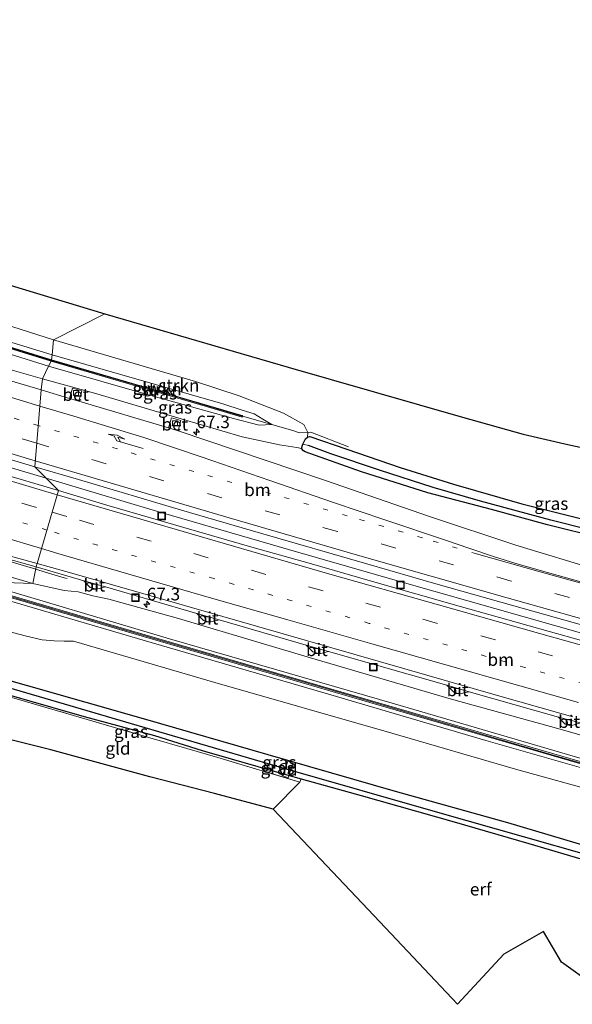
# Model space of a CAD drawing. Units: metres. Extents: x 249990 to 260000, y 468748 to 474719.
# Drawn here: x 253700 to 253810, y 469456 to 469652 of the extents above; entities that cross this region are included whole.
import ezdxf
from ezdxf.enums import TextEntityAlignment as Align

# ---------------------------------------------------------------- set-up
doc = ezdxf.new("R2010")
doc.units = ezdxf.units.M
for name, pattern in [('IE-TERREINAFSCHEIDING', [10, 8, -2]), ('VW-1-3_STREEP', [4, 1, -3]), ('VW-3-9_STREEP', [12, 3, -9])]:
    doc.linetypes.add(name, pattern=pattern)
doc.layers.get('0').update_dxf_attribs({"lineweight": 25})
for name, color, linetype, lineweight in [('B-ME-AL-OVERIG-GV-B7', 7, 'BV-GELEIDERAIL', 18), ('B-ME-AM-KILOMETR-S-B1', 7, 'Continuous', 18), ('B-ME-BV-GELEIDECONSTRUCTIE-GELEIDERAIL-L-B1', 213, 'BV-GELEIDERAIL', 18), ('B-ME-GR-STRUIKEN-GV-B6', 93, 'Continuous', 18), ('B-ME-GW-INSTEEKWATERGANG-L-B1', 10, 'Continuous', 25), ('B-ME-GW-KRUINLIJN-L-B1', 93, 'Continuous', 18), ('B-ME-GW-TEENLIJN-L-B1', 93, 'Continuous', 18), ('B-ME-GW-WATERGANG-GREPPEL-L-B1', 10, 'Continuous', 25), ('B-ME-IE-GRASLAND-GV-B6', 93, 'Continuous', 18), ('B-ME-IE-GRONDWERKLIJN-GROND_INGERICHT-GV-B6', 253, 'Continuous', 18), ('B-ME-IE-HULPGEOMETRIE-L-B1', 53, 'Continuous', 18), ('B-ME-IE-INRICHTINGSELEMENT-S-B1', 253, 'Continuous', 18), ('B-ME-IE-TERREINAFSCHEIDING-RASTERHEKWERK-L-B1', 8, 'IE-TERREINAFSCHEIDING', 18), ('B-ME-KG-KADASTRAAL-OPNAMEDTMGRENS-L-B1', 10, 'Continuous', 25), ('B-ME-KW-GELUIDSWERING-GV-B6', 8, 'Continuous', 18), ('B-ME-KW-SCHERM-L-B1', 8, 'Continuous', 18), ('B-ME-VH-VERH_SOORT-BETON-OVERIG-GV-B6', 8, 'IE-TERREINAFSCHEIDING-NATUURLIJK-HOUTWAL', 18), ('B-ME-VH-VERH_SOORT-BITUMEN-GV-B6', 8, 'IE-TERREINAFSCHEIDING-NATUURLIJK-HOUTWAL', 18), ('B-ME-VV-KOLK-S-B1', 8, 'Continuous', 18), ('B-ME-VW-MARKERING-13STREEP-045-L-B1', 255, 'VW-1-3_STREEP', 18), ('B-ME-VW-MARKERING-39STREEP-015-L-B1', 255, 'VW-3-9_STREEP', 18), ('B-ME-VW-MARKERING-PIJLRE750-S-B1', 7, 'Continuous', 18), ('B-ME-VW-MARKERING-STREEP-015-L-B1', 7, 'Continuous', 18)]:
    doc.layers.add(name, color=color, linetype=linetype, lineweight=lineweight)
doc.styles.add('NLCS-ISO', font='NLCS-ISO.TTF')
doc.linetypes.add('BV-GELEIDERAIL', pattern='A,10,-3,[108,NLCS.SHX,S=1,R=0,X=0,Y=0],-3', length=16)
doc.linetypes.add('IE-TERREINAFSCHEIDING-NATUURLIJK-HOUTWAL', pattern='A,7,-1.5,[67,NLCS.SHX,S=0.75,R=45,X=0,Y=0],-1.5,7,-1.5,[70,NLCS.SHX,S=0.75,R=0,X=0,Y=0],-1.5', length=20)

# ---------------------------------------------------------------- blocks, each defined once
blk = doc.blocks.new('put')
for p, q in [((0.75, 0.75), (-0.75, 0.75)), ((-0.75, 0.75), (-0.75, -0.75)), ((0.75, -0.75), (0.75, 0.75)), ((-0.75, -0.75), (0.75, -0.75))]:
    blk.add_line(p, q)
blk.add_lwpolyline([(-0.625, 0.625), (0.625, 0.625), (0.625, -0.625), (-0.625, -0.625)], close=True)
blk = doc.blocks.new('hecto')
for p, q in [((0, 0.625), (-0.625, 0)), ((0, -0.625), (0, 0.625)), ((-0.625, 0), (0.625, 0)), ((0.625, 0), (0, -0.625))]:
    blk.add_line(p, q)
blk = doc.blocks.new('kolk')
blk.add_lwpolyline([(-0.5, -0.5), (0.5, -0.5), (0.5, 0.5), (-0.5, 0.5)], close=True)
blk = doc.blocks.new('pijlr')
for p, q in [((0, 0, 0.1), (5.45, 0, 0.1)), ((5.45, -0.75, 0.1), (4.7, 0, 0.1)), ((6.2, -0.75, 0.1), (5.45, 0, 0.1)), ((4, -0.75, 0.1), (5.45, -0.75, 0.1)), ((5.7, -1.05, 0.1), (4, -0.75, 0.1)), ((7.5, -0.75, 0.1), (5.7, -1.05, 0.1)), ((7.5, -0.75, 0.1), (6.2, -0.75, 0.1))]:
    blk.add_line(p, q)

msp = doc.modelspace()

# ---------------------------------------------------------------- linework, layer by layer
at = {"layer": 'B-ME-AL-OVERIG-GV-B7'}
msp.add_polyline3d([(253753.567, 469501.288, 29.755), (253752.549, 469501.677, 29.755), (253753.518, 469504.573, 29.755), (253754.533, 469504.22, 29.755), (253753.567, 469501.288, 29.755)], dxfattribs=at)
at = {"layer": 'B-ME-BV-GELEIDECONSTRUCTIE-GELEIDERAIL-L-B1'}
for points in [[(253505.056, 469623.254, 29.878), (253520.222, 469618.329, 30.004), (253531.652, 469614.681, 30.088), (253543.014, 469610.973, 30.146), (253554.485, 469607.342, 30.244), (253565.939, 469603.708, 30.319), (253577.387, 469600.074, 30.371), (253588.766, 469596.501, 30.45), (253600.292, 469592.967, 30.556), (253611.763, 469589.339, 30.586), (253623.281, 469585.734, 30.646), (253642.332, 469579.847, 30.75), (253665.324, 469572.875, 30.839), (253688.269, 469565.978, 30.874), (253705.5221, 469560.8271, 30.9108)], [(253507.453, 469560.816, 29.848), (253524.507, 469563.64, 29.816), (253540.35, 469565.566, 29.802), (253557.615, 469566.689, 29.839), (253576.221, 469566.887, 29.775), (253593.411, 469566.11, 29.921), (253610.568, 469564.049, 30.066), (253629.036, 469561.14, 30.213), (253645.99, 469557.721, 30.324), (253664.182, 469553.374, 30.42), (253673.238, 469551.089, 30.443), (253682.244, 469548.72, 30.459), (253693.773, 469545.611, 30.499), (253703.4133, 469542.7313, 30.5108)], [(253705.5221, 469560.8271, 30.9108), (253711.257, 469559.115, 30.923), (253715.226, 469557.93, 30.955), (253726.773, 469554.512, 30.932), (253753.653, 469546.675, 30.95), (253776.693, 469540.054, 30.9), (253812.5964, 469529.8502, 30.858)], [(253703.4133, 469542.7313, 30.5108), (253705.269, 469542.177, 30.513), (253709.098, 469541.058, 30.52), (253709.684, 469540.884, 30.578)]]:
    msp.add_polyline3d(points, dxfattribs=at)
at = {"layer": 'B-ME-GR-STRUIKEN-GV-B6'}
for points in [[(253639.467, 469607.954, 31.494), (253640.348, 469610.452, 29.652), (253643.205, 469609.821, 29.776), (253660.896, 469603.604, 29.901), (253685.551, 469595.192, 30.057), (253706.93, 469588.366, 30.101), (253706.681, 469585.409, 31.622), (253698.663, 469587.814, 31.626), (253671.124, 469596.525, 31.618), (253645.128, 469605.832, 31.477), (253639.467, 469607.954, 31.494)], [(253706.681, 469585.409, 31.622), (253706.579, 469584.379, 31.819), (253667.942, 469596.329, 31.819), (253639.124, 469606.922, 31.894), (253639.467, 469607.954, 31.494), (253645.128, 469605.832, 31.477), (253671.124, 469596.525, 31.618), (253698.663, 469587.814, 31.626), (253706.681, 469585.409, 31.622)], [(253757.49, 469569.943, 30.147), (253755.779, 469569.856, 30.506), (253754.75, 469570.249, 30.615), (253750.328, 469571.53, 31.306), (253748.55, 469572.601, 31.422), (253746.831, 469573.639, 31.438), (253744.438, 469574.41, 31.506), (253740.578, 469575.655, 31.615), (253706.681, 469585.409, 31.622), (253706.93, 469588.366, 30.101), (253735.209, 469580.073, 30.181), (253743.841, 469577.242, 30.181), (253745.375, 469576.648, 30.166), (253752.696, 469573.81, 30.092), (253756.687, 469571.512, 30.105), (253757.49, 469569.943, 30.147)], [(253750.328, 469571.53, 31.306), (253744.494, 469573.174, 31.736), (253744.53, 469573.299, 31.736), (253744.169, 469573.405, 31.735), (253737.632, 469575.322, 31.724), (253706.579, 469584.379, 31.819), (253706.681, 469585.409, 31.622), (253740.578, 469575.655, 31.615), (253744.438, 469574.41, 31.506), (253746.831, 469573.639, 31.438), (253748.55, 469572.601, 31.422), (253750.328, 469571.53, 31.306)]]:
    msp.add_polyline3d(points, dxfattribs=at)
at = {"layer": 'B-ME-GW-INSTEEKWATERGANG-L-B1'}
for points in [[(253853.105, 469540.604, 30.771), (253839.122, 469543.611, 30.466), (253826.509, 469546.417, 30.354), (253815.811, 469548.906, 30.024), (253805.115, 469551.595, 29.863), (253794.03, 469554.623, 29.823), (253781.331, 469557.954, 29.751), (253768.195, 469562.147, 29.871), (253756.98, 469566.108, 29.779), (253756.648, 469566.264, 29.747), (253756.272, 469566.725, 29.787), (253756.494, 469567.647, 29.811), (253757.059, 469568.707, 29.847), (253757.433, 469569.028, 29.875), (253757.933, 469569.129, 29.916), (253765.288, 469566.653, 29.976), (253775.828, 469563.007, 30.004), (253786.43, 469559.656, 29.988), (253800.006, 469555.765, 30.092), (253814.908, 469552.019, 30.145), (253831.693, 469547.815, 30.583), (253851.879, 469543.519, 30.751), (253871.274, 469539.796, 31.021), (253875.916, 469538.611, 31.07)], [(253688.563, 469520.506, 29.953), (253713.064, 469513.5, 29.944), (253727.028, 469509.667, 29.791), (253736.514, 469506.725, 29.984), (253753.344, 469501.849, 29.984), (253756.16, 469501.062, 29.976), (253768.082, 469497.728, 29.944), (253786.578, 469492.513, 30.193), (253801.413, 469488.185, 30.342), (253813.545, 469484.609, 30.313), (253814.085, 469484.807, 30.313), (253814.42, 469485.715, 30.334), (253814.599, 469486.65, 30.338), (253814.292, 469487.237, 30.398), (253813.949, 469487.366, 30.45), (253797.253, 469492.305, 30.478), (253774.916, 469498.583, 30.221), (253749.64, 469505.837, 30.113), (253725.319, 469512.885, 30.028), (253689.646, 469523.006, 29.876)]]:
    msp.add_polyline3d(points, dxfattribs=at)
at = {"layer": 'B-ME-GW-KRUINLIJN-L-B1'}
for points in [[(253706.681, 469585.409, 31.622), (253698.663, 469587.814, 31.626), (253671.124, 469596.525, 31.618), (253645.128, 469605.832, 31.477), (253639.467, 469607.954, 31.494), (253598.968, 469623.355, 31.414), (253597.976, 469624.008, 31.403), (253596.788, 469624.599, 31.27), (253594.547, 469625.626, 31.218), (253592.003, 469626.763, 31.231), (253587.736, 469628.359, 31.191), (253584.08, 469629.865, 31.113), (253581.744, 469630.873, 31.015), (253580.188, 469631.257, 30.995), (253580.055, 469631.259, 30.998), (253580.037, 469631.178, 30.993), (253580.19, 469631.054, 30.976), (253582.652, 469629.772, 31.057), (253584.428, 469628.9, 31.161), (253587.41, 469627.789, 31.197), (253590.164, 469626.518, 31.249), (253597.259, 469623.271, 31.328), (253600.31, 469621.346, 31.433)], [(253650.227, 469601.573, 31.174), (253670.955, 469594.047, 31.77), (253705.947, 469583.157, 31.75)], [(253706.681, 469585.409, 31.622), (253740.578, 469575.655, 31.615), (253744.438, 469574.41, 31.506), (253746.831, 469573.639, 31.438), (253748.55, 469572.601, 31.422), (253750.328, 469571.53, 31.306), (253747.817, 469571.417, 31.458), (253742.733, 469572.75, 31.72), (253726.794, 469577.159, 31.732), (253705.947, 469583.157, 31.75)], [(253691.707, 469540.297, 32.565), (253729.989, 469528.892, 32.523), (253774.738, 469515.961, 32.423), (253821.088, 469502.417, 32.527), (253858.527, 469491.974, 32.652), (253894.084, 469481.948, 32.551), (253925.214, 469473.22, 32.66), (253959.2, 469463.718, 32.692), (253977.12, 469458.861, 32.889), (253978.04, 469457.441, 32.997)], [(253691.41, 469538.442, 32.593), (253724.779, 469528.633, 32.648), (253760.973, 469518.097, 32.555), (253792.912, 469508.725, 32.62), (253824.423, 469499.702, 32.692), (253856.356, 469490.948, 32.748), (253887.902, 469482.078, 32.748), (253920.075, 469472.736, 32.776), (253949.52, 469464.248, 32.808), (253966.089, 469459.395, 32.861), (253974.459, 469456.967, 32.877)]]:
    msp.add_polyline3d(points, dxfattribs=at)
at = {"layer": 'B-ME-GW-TEENLIJN-L-B1'}
for points in [[(253704.759, 469580.64, 29.981), (253696.905, 469582.89, 29.933), (253670.984, 469591.07, 29.828), (253647.568, 469598.675, 29.736), (253642.537, 469601.007, 29.659)], [(253706.93, 469588.366, 30.101), (253685.551, 469595.192, 30.057)], [(253757.433, 469569.028, 29.875), (253757.49, 469569.943, 30.147), (253756.687, 469571.512, 30.105), (253752.696, 469573.81, 30.092), (253745.375, 469576.648, 30.166), (253743.841, 469577.242, 30.181), (253735.209, 469580.073, 30.181), (253706.93, 469588.366, 30.101)], [(253756.272, 469566.725, 29.787), (253755.324, 469566.945, 29.827), (253751.859, 469567.46, 29.9), (253744.477, 469569.051, 29.859), (253732.349, 469572.647, 29.863), (253715.584, 469577.651, 29.928), (253704.759, 469580.64, 29.981)], [(253507.551, 469559.902, 29.31), (253525.133, 469562.998, 29.208), (253540.488, 469564.844, 29.218), (253557.854, 469565.819, 29.251), (253576.068, 469566.075, 29.174), (253594.054, 469565.239, 29.286), (253610.475, 469563.205, 29.486), (253628.984, 469560.194, 29.676), (253645.478, 469556.339, 29.791), (253663.552, 469551.065, 29.899), (253668.309, 469550.052, 29.89), (253669.581, 469549.698, 29.88), (253681.947, 469545.982, 29.956), (253702.845, 469539.924, 29.978)], [(253990.022, 469466.395, 29.016), (253972.758, 469470.412, 29.076), (253957.186, 469474.33, 29.08), (253935.566, 469479.834, 29.421), (253916.173, 469484.9, 29.506), (253897.468, 469489.786, 29.53), (253871.178, 469495.781, 29.667), (253850.862, 469499.896, 29.795), (253831.191, 469504.21, 29.912), (253807.632, 469510.94, 29.851), (253785.768, 469516.955, 29.827), (253758.005, 469525.146, 29.831), (253731.784, 469532.962, 29.871), (253717.925, 469536.801, 29.874), (253714.756, 469537.489, 29.928), (253711.87, 469538.273, 29.934), (253709.095, 469538.533, 29.985), (253702.845, 469539.924, 29.978)], [(253974.459, 469456.967, 32.877), (253960.384, 469460.226, 32.499), (253948.316, 469462.846, 32.182), (253935.085, 469466.151, 31.824), (253914.893, 469471.555, 31.607), (253892.113, 469477.907, 31.358), (253865.941, 469484.958, 31.193), (253843.635, 469490.634, 30.852), (253827.067, 469495.194, 30.619), (253798.789, 469502.966, 30.498), (253774.187, 469510.185, 30.374), (253739.004, 469520.236, 30.289), (253710.961, 469528.456, 30.341), (253709.085, 469528.479, 30.204), (253707.117, 469528.482, 30.1), (253704.735, 469528.715, 30.062), (253701.612, 469529.443, 30.083), (253697.826, 469530.424, 30.068), (253696.024, 469530.594, 30.023)]]:
    msp.add_polyline3d(points, dxfattribs=at)
at = {"layer": 'B-ME-GW-WATERGANG-GREPPEL-L-B1'}
for points in [[(253874.856, 469537.546, 30.343), (253854.854, 469541.51, 30.117), (253836.354, 469545.316, 29.851), (253820.8, 469548.735, 29.454), (253805.821, 469552.474, 29.458), (253791.812, 469556.281, 29.349), (253782.421, 469558.979, 29.209), (253771.732, 469562.467, 29.164), (253762.084, 469565.692, 29.196), (253757.668, 469567.338, 29.196)], [(253689.11, 469521.811, 28.825), (253722.397, 469512.108, 29.104), (253752.283, 469503.333, 29.237), (253783.73, 469494.29, 29.43), (253800.334, 469489.62, 29.727), (253813.324, 469485.915, 29.851)]]:
    msp.add_polyline3d(points, dxfattribs=at)
at = {"layer": 'B-ME-IE-GRASLAND-GV-B6'}
for points in [[(253705.947, 469583.157, 31.75), (253704.759, 469580.64, 29.981), (253696.905, 469582.89, 29.933), (253670.984, 469591.07, 29.828), (253647.568, 469598.675, 29.736), (253642.537, 469601.007, 29.659), (253646.713, 469601.397, 30.017), (253650.227, 469601.573, 31.174), (253670.955, 469594.047, 31.77), (253705.947, 469583.157, 31.75)], [(253695.641, 469600.008, 29.877), (253717.158, 469593.538, 30.021), (253706.93, 469588.366, 30.101), (253685.551, 469595.192, 30.057)], [(253667.846, 469596.045, 31.819), (253706.49, 469584.092, 31.819), (253705.947, 469583.157, 31.75), (253670.955, 469594.047, 31.77)], [(253814.908, 469552.019, 30.145), (253800.006, 469555.765, 30.092), (253786.43, 469559.656, 29.988), (253775.828, 469563.007, 30.004), (253765.288, 469566.653, 29.976), (253757.933, 469569.129, 29.916), (253757.433, 469569.028, 29.875), (253757.49, 469569.943, 30.147), (253756.687, 469571.512, 30.105), (253752.696, 469573.81, 30.092), (253745.375, 469576.648, 30.166), (253743.841, 469577.242, 30.181), (253735.209, 469580.073, 30.181), (253706.93, 469588.366, 30.101), (253717.158, 469593.538, 30.021), (253753.624, 469582.948, 30.137), (253788.229, 469572.993, 30.289), (253800.29, 469569.635, 30.341), (253808.578, 469567.711, 30.363), (253817.958, 469565.607, 30.425)], [(253696.905, 469582.89, 29.933), (253704.759, 469580.64, 29.981), (253704.527, 469578.396, 29.84), (253691.218, 469582.337, 29.836)], [(253705.947, 469583.157, 31.75), (253726.794, 469577.159, 31.732), (253742.733, 469572.75, 31.72), (253747.817, 469571.417, 31.458), (253750.328, 469571.53, 31.306), (253754.75, 469570.249, 30.615), (253755.779, 469569.856, 30.506), (253757.49, 469569.943, 30.147), (253757.433, 469569.028, 29.875), (253757.059, 469568.707, 29.847), (253756.494, 469567.647, 29.811), (253756.272, 469566.725, 29.787), (253755.324, 469566.945, 29.827), (253751.859, 469567.46, 29.9), (253744.477, 469569.051, 29.859), (253732.349, 469572.647, 29.863), (253715.584, 469577.651, 29.928), (253704.759, 469580.64, 29.981), (253705.947, 469583.157, 31.75)], [(253706.49, 469584.092, 31.819), (253737.548, 469575.034, 31.724), (253744.446, 469573.011, 31.736), (253744.494, 469573.174, 31.736), (253750.328, 469571.53, 31.306), (253747.817, 469571.417, 31.458), (253742.733, 469572.75, 31.72), (253726.794, 469577.159, 31.732), (253705.947, 469583.157, 31.75), (253706.49, 469584.092, 31.819)], [(253815.495, 469542.486, 29.834), (253798.837, 469547.554, 29.947), (253781.7, 469553.268, 29.952), (253761.031, 469560.37, 29.933), (253731.75, 469570.3, 29.848), (253732.24, 469572.356, 29.787), (253730.439, 469572.833, 29.787), (253729.831, 469570.89, 29.848), (253711.992, 469576.177, 29.82), (253712.598, 469578.251, 29.74), (253710.723, 469578.769, 29.74), (253710.161, 469576.695, 29.82), (253704.527, 469578.396, 29.84), (253704.759, 469580.64, 29.981), (253715.584, 469577.651, 29.928), (253732.349, 469572.647, 29.863), (253744.477, 469569.051, 29.859), (253751.859, 469567.46, 29.9), (253755.324, 469566.945, 29.827), (253756.272, 469566.725, 29.787), (253756.648, 469566.264, 29.747), (253756.98, 469566.108, 29.779), (253768.195, 469562.147, 29.871), (253781.331, 469557.954, 29.751), (253794.03, 469554.623, 29.823), (253805.115, 469551.595, 29.863), (253815.811, 469548.906, 30.024)], [(253820.8, 469548.735, 29.454), (253805.821, 469552.474, 29.458), (253791.812, 469556.281, 29.349), (253782.421, 469558.979, 29.209), (253771.732, 469562.467, 29.164), (253762.084, 469565.692, 29.196), (253757.668, 469567.338, 29.196), (253756.494, 469567.647, 29.811), (253757.059, 469568.707, 29.847), (253757.433, 469569.028, 29.875), (253757.933, 469569.129, 29.916), (253765.288, 469566.653, 29.976), (253775.828, 469563.007, 30.004), (253786.43, 469559.656, 29.988), (253800.006, 469555.765, 30.092), (253814.908, 469552.019, 30.145)], [(253687.26, 469567.912, 30.211), (253703.235, 469563.134, 30.252), (253707.947, 469558.381, 30.22), (253688.612, 469564.132, 30.195)], [(253815.811, 469548.906, 30.024), (253805.115, 469551.595, 29.863), (253794.03, 469554.623, 29.823), (253781.331, 469557.954, 29.751), (253768.195, 469562.147, 29.871), (253756.98, 469566.108, 29.779), (253756.648, 469566.264, 29.747), (253756.272, 469566.725, 29.787), (253756.494, 469567.647, 29.811), (253757.668, 469567.338, 29.196)], [(253757.668, 469567.338, 29.196), (253762.084, 469565.692, 29.196), (253771.732, 469562.467, 29.164), (253782.421, 469558.979, 29.209), (253791.812, 469556.281, 29.349), (253805.821, 469552.474, 29.458), (253820.8, 469548.735, 29.454)], [(253707.947, 469558.381, 30.22), (253703.235, 469563.134, 30.252), (253711.903, 469560.573, 30.268), (253732.42, 469554.485, 30.29), (253748.099, 469549.895, 30.28), (253769.221, 469543.83, 30.257), (253782.936, 469539.841, 30.223), (253795.872, 469536.212, 30.183), (253817.074, 469530.256, 30.128)], [(253826.542, 469524.442, 30.066), (253805.291, 469530.421, 30.144), (253787.564, 469535.408, 30.207), (253769.415, 469540.562, 30.234), (253758.217, 469543.796, 30.243), (253746.405, 469547.133, 30.253), (253732.873, 469551.024, 30.239), (253717.545, 469555.48, 30.243), (253707.947, 469558.381, 30.22)], [(253682.573, 469549.065, 29.823), (253703.515, 469543.234, 29.896), (253702.845, 469539.924, 29.978), (253681.947, 469545.982, 29.956)], [(253681.947, 469545.982, 29.956), (253702.845, 469539.924, 29.978), (253691.707, 469540.297, 32.565)], [(253702.845, 469539.924, 29.978), (253703.515, 469543.234, 29.896), (253712.997, 469540.466, 29.892), (253714.261, 469539.13, 29.892), (253715.492, 469538.801, 29.888), (253717.3069, 469539.2776, 29.9038), (253735.451, 469533.935, 29.904), (253736.769, 469532.554, 29.88), (253737.967, 469532.226, 29.88), (253739.87, 469532.688, 29.875), (253757.183, 469527.66, 29.912), (253758.482, 469526.297, 29.916), (253759.826, 469525.94, 29.916), (253761.579, 469526.416, 29.92), (253785.113, 469519.689, 29.896), (253786.492, 469518.329, 29.871), (253787.671, 469517.994, 29.871), (253789.554, 469518.399, 29.875), (253807.351, 469513.356, 29.823), (253808.627, 469511.925, 29.819), (253809.774, 469511.64, 29.823), (253811.709, 469512.198, 29.823)], [(253691.707, 469540.297, 32.565), (253729.989, 469528.892, 32.523), (253774.738, 469515.961, 32.423), (253821.088, 469502.417, 32.527), (253858.527, 469491.974, 32.652), (253894.084, 469481.948, 32.551), (253925.214, 469473.22, 32.66), (253959.2, 469463.718, 32.692), (253977.12, 469458.861, 32.889), (253978.04, 469457.441, 32.997), (253948.022, 469465.965, 32.788), (253898.749, 469480.071, 32.772), (253856.351, 469491.999, 32.7), (253813.193, 469504.05, 32.748), (253769.943, 469516.647, 32.72), (253723.572, 469530.189, 32.704), (253691.409, 469539.588, 32.705), (253691.707, 469540.297, 32.565)], [(253821.088, 469502.417, 32.527), (253774.738, 469515.961, 32.423), (253729.989, 469528.892, 32.523), (253691.707, 469540.297, 32.565), (253702.845, 469539.924, 29.978)], [(253831.191, 469504.21, 29.912), (253807.632, 469510.94, 29.851), (253785.768, 469516.955, 29.827), (253758.005, 469525.146, 29.831), (253731.784, 469532.962, 29.871), (253717.925, 469536.801, 29.874), (253714.756, 469537.489, 29.928), (253711.87, 469538.273, 29.934), (253709.095, 469538.533, 29.985), (253702.845, 469539.924, 29.978)], [(253702.845, 469539.924, 29.978), (253709.095, 469538.533, 29.985), (253711.87, 469538.273, 29.934), (253714.756, 469537.489, 29.928), (253717.925, 469536.801, 29.874), (253731.784, 469532.962, 29.871), (253758.005, 469525.146, 29.831), (253785.768, 469516.955, 29.827), (253807.632, 469510.94, 29.851), (253831.191, 469504.21, 29.912)], [(253824.423, 469499.702, 32.692), (253792.912, 469508.725, 32.62), (253760.973, 469518.097, 32.555), (253724.779, 469528.633, 32.648), (253691.41, 469538.442, 32.593), (253691.299, 469539.203, 32.705), (253723.46, 469529.805, 32.704), (253769.831, 469516.263, 32.72), (253813.083, 469503.665, 32.748)], [(253696.024, 469530.594, 30.023), (253691.41, 469538.442, 32.593), (253724.779, 469528.633, 32.648), (253760.973, 469518.097, 32.555), (253792.912, 469508.725, 32.62), (253824.423, 469499.702, 32.692)], [(253813.949, 469487.366, 30.45), (253797.253, 469492.305, 30.478), (253774.916, 469498.583, 30.221), (253749.64, 469505.837, 30.113), (253725.319, 469512.885, 30.028), (253689.646, 469523.006, 29.876), (253696.024, 469530.594, 30.023), (253697.826, 469530.424, 30.068), (253701.612, 469529.443, 30.083), (253704.735, 469528.715, 30.062), (253707.117, 469528.482, 30.1), (253709.085, 469528.479, 30.204), (253710.961, 469528.456, 30.341), (253739.004, 469520.236, 30.289), (253774.187, 469510.185, 30.374), (253798.789, 469502.966, 30.498), (253827.067, 469495.194, 30.619)], [(253827.067, 469495.194, 30.619), (253798.789, 469502.966, 30.498), (253774.187, 469510.185, 30.374), (253739.004, 469520.236, 30.289), (253710.961, 469528.456, 30.341), (253709.085, 469528.479, 30.204), (253707.117, 469528.482, 30.1), (253704.735, 469528.715, 30.062), (253701.612, 469529.443, 30.083), (253697.826, 469530.424, 30.068), (253696.024, 469530.594, 30.023)], [(253814.42, 469485.715, 30.334), (253813.324, 469485.915, 29.851), (253800.334, 469489.62, 29.727), (253783.73, 469494.29, 29.43), (253752.283, 469503.333, 29.237), (253722.397, 469512.108, 29.104), (253689.11, 469521.811, 28.825), (253689.646, 469523.006, 29.876), (253725.319, 469512.885, 30.028), (253749.64, 469505.837, 30.113), (253774.916, 469498.583, 30.221), (253797.253, 469492.305, 30.478), (253813.949, 469487.366, 30.45), (253814.292, 469487.237, 30.398), (253814.599, 469486.65, 30.338), (253814.42, 469485.715, 30.334)], [(253688.563, 469520.506, 29.953), (253689.11, 469521.811, 28.825), (253722.397, 469512.108, 29.104), (253752.283, 469503.333, 29.237), (253783.73, 469494.29, 29.43), (253800.334, 469489.62, 29.727), (253813.324, 469485.915, 29.851), (253814.42, 469485.715, 30.334), (253814.085, 469484.807, 30.313), (253813.545, 469484.609, 30.313), (253801.413, 469488.185, 30.342), (253786.578, 469492.513, 30.193), (253768.082, 469497.728, 29.944), (253756.16, 469501.062, 29.976), (253753.344, 469501.849, 29.984), (253736.514, 469506.725, 29.984), (253727.028, 469509.667, 29.791), (253713.064, 469513.5, 29.944), (253688.563, 469520.506, 29.953)], [(253688.563, 469520.506, 29.953), (253713.064, 469513.5, 29.944), (253727.028, 469509.667, 29.791), (253736.514, 469506.725, 29.984), (253753.344, 469501.849, 29.984), (253756.16, 469501.062, 29.976), (253755.933, 469500.429, 30.109), (253739.614, 469505.312, 30.193), (253733.464, 469507.073, 29.992), (253726.119, 469509.255, 29.98), (253710.911, 469513.679, 30.109), (253689.071, 469520.03, 29.985), (253688.563, 469520.506, 29.953)]]:
    msp.add_polyline3d(points, dxfattribs=at)
at = {"layer": 'B-ME-IE-GRONDWERKLIJN-GROND_INGERICHT-GV-B6'}
for points in [[(253755.933, 469500.429, 30.109), (253750.583, 469495.071, 29.976), (253738.984, 469498.172, 29.992), (253726.082, 469501.448, 30.008), (253706.438, 469506.869, 30.117), (253684.547, 469512.271, 29.933), (253689.071, 469520.03, 29.985), (253710.911, 469513.679, 30.109), (253726.119, 469509.255, 29.98), (253733.464, 469507.073, 29.992), (253739.614, 469505.312, 30.193), (253755.933, 469500.429, 30.109)], [(253833.309, 469475.928, 30.583), (253829.167, 469471.855, 30.538), (253824.127, 469467.107, 30.571), (253817.211, 469461.922, 30.587), (253814.202, 469460.143, 30.559), (253807.951, 469464.6, 30.374), (253804.367, 469470.749, 30.374), (253796.485, 469466.228, 30.374), (253787.232, 469456.275, 30.603), (253771.826, 469472.662, 30.603), (253750.583, 469495.071, 29.976), (253755.933, 469500.429, 30.109), (253756.16, 469501.062, 29.976), (253768.082, 469497.728, 29.944), (253786.578, 469492.513, 30.193), (253801.413, 469488.185, 30.342), (253813.545, 469484.609, 30.313), (253818.446, 469482.889, 30.346), (253818.913, 469482.607, 30.37), (253819.222, 469482.517, 30.37), (253833.626, 469478.439, 30.43), (253834.763, 469478.237, 30.542), (253833.309, 469475.928, 30.583)]]:
    msp.add_polyline3d(points, dxfattribs=at)
at = {"layer": 'B-ME-IE-HULPGEOMETRIE-L-B1'}
msp.add_line((253757.668, 469567.338, 29.196), (253756.494, 469567.647, 29.811), dxfattribs=at)
msp.add_polyline3d([(253717.158, 469593.538, 30.021), (253706.93, 469588.366, 30.101), (253706.681, 469585.409, 31.622), (253706.579, 469584.379, 31.819), (253706.49, 469584.092, 31.819), (253705.947, 469583.157, 31.75), (253704.759, 469580.64, 29.981), (253704.527, 469578.396, 29.84), (253703.235, 469563.134, 30.252), (253707.947, 469558.381, 30.22), (253703.701, 469543.8698, 28.86), (253703.515, 469543.234, 29.896), (253702.845, 469539.924, 29.978), (253691.707, 469540.297, 32.565), (253691.409, 469539.588, 32.705), (253691.299, 469539.203, 32.705), (253691.41, 469538.442, 32.593), (253696.024, 469530.594, 30.023), (253689.646, 469523.006, 29.876), (253689.11, 469521.811, 28.825), (253688.563, 469520.506, 29.953), (253689.071, 469520.03, 29.985), (253684.547, 469512.271, 29.933)], dxfattribs=at)
at = {"layer": 'B-ME-IE-TERREINAFSCHEIDING-RASTERHEKWERK-L-B1'}
for points in [[(253744.494, 469573.174, 31.736), (253750.328, 469571.53, 31.306), (253754.75, 469570.249, 30.615), (253755.779, 469569.856, 30.506), (253757.49, 469569.943, 30.147), (253758.117, 469569.975, 30.016), (253765.753, 469566.986, 30.088)], [(253689.071, 469520.03, 29.985), (253710.911, 469513.679, 30.109), (253726.119, 469509.255, 29.98), (253733.464, 469507.073, 29.992), (253739.614, 469505.312, 30.193), (253755.933, 469500.429, 30.109), (253750.583, 469495.071, 29.976)]]:
    msp.add_polyline3d(points, dxfattribs=at)
at = {"layer": 'B-ME-KG-KADASTRAAL-OPNAMEDTMGRENS-L-B1'}
for points in [[(253695.641, 469600.008, 29.877), (253717.158, 469593.538, 30.021)], [(253717.158, 469593.538, 30.021), (253753.624, 469582.948, 30.137), (253788.229, 469572.993, 30.289), (253800.29, 469569.635, 30.341), (253808.578, 469567.711, 30.363), (253817.958, 469565.607, 30.425)], [(253814.202, 469460.143, 30.559), (253807.951, 469464.6, 30.374), (253804.367, 469470.749, 30.374), (253796.485, 469466.228, 30.374), (253787.232, 469456.275, 30.603), (253771.826, 469472.662, 30.603), (253750.583, 469495.071, 29.976), (253738.984, 469498.172, 29.992), (253726.082, 469501.448, 30.008), (253706.438, 469506.869, 30.117), (253684.547, 469512.271, 29.933)]]:
    msp.add_polyline3d(points, dxfattribs=at)
at = {"layer": 'B-ME-KW-GELUIDSWERING-GV-B6'}
for points in [[(253706.579, 469584.379, 31.819), (253706.49, 469584.092, 31.819), (253667.846, 469596.045, 31.819), (253630.811, 469609.658, 31.915), (253600.31, 469621.346, 31.433), (253600.418, 469621.627, 31.857), (253630.916, 469609.939, 31.915), (253639.124, 469606.922, 31.894), (253667.942, 469596.329, 31.819), (253706.579, 469584.379, 31.819)], [(253744.53, 469573.299, 31.736), (253744.494, 469573.174, 31.736), (253744.446, 469573.011, 31.736), (253737.548, 469575.034, 31.724), (253706.49, 469584.092, 31.819), (253706.579, 469584.379, 31.819), (253737.632, 469575.322, 31.724), (253744.169, 469573.405, 31.735), (253744.53, 469573.299, 31.736)], [(253978.04, 469457.441, 32.997), (253980.929, 469456.625, 34.255), (253980.82, 469456.24, 34.255), (253977.931, 469457.056, 32.997), (253947.912, 469465.58, 32.788), (253898.64, 469479.686, 32.772), (253856.243, 469491.614, 32.7), (253813.083, 469503.665, 32.748), (253769.831, 469516.263, 32.72), (253723.46, 469529.805, 32.704), (253691.299, 469539.203, 32.705), (253691.409, 469539.588, 32.705), (253723.572, 469530.189, 32.704), (253769.943, 469516.647, 32.72), (253813.193, 469504.05, 32.748), (253856.351, 469491.999, 32.7), (253898.749, 469480.071, 32.772), (253948.022, 469465.965, 32.788), (253978.04, 469457.441, 32.997)]]:
    msp.add_polyline3d(points, dxfattribs=at)
at = {"layer": 'B-ME-KW-SCHERM-L-B1'}
for points in [[(253600.434, 469621.458, 32.93), (253612.674, 469616.761, 32.894), (253628.55, 469610.672, 32.894), (253652.951, 469601.652, 32.894), (253667.761, 469596.205, 32.946), (253694.518, 469587.943, 32.938), (253706.538, 469584.247, 32.93)], [(253706.538, 469584.247, 32.93), (253730.309, 469577.356, 32.973), (253744.389, 469573.207, 32.604)], [(253691.343, 469539.357, 33.925), (253728.122, 469528.678, 34.038), (253764.764, 469517.954, 33.954), (253806.703, 469505.671, 34.042), (253837.93, 469496.857, 34.183), (253873.092, 469487.251, 34.231), (253913.039, 469475.752, 34.034), (253945.736, 469466.421, 34.034), (253970.576, 469459.336, 34.287), (253980.693, 469456.442, 34.175)]]:
    msp.add_polyline3d(points, dxfattribs=at)
at = {"layer": 'B-ME-VH-VERH_SOORT-BETON-OVERIG-GV-B6'}
for points in [[(253710.161, 469576.695, 29.82), (253710.723, 469578.769, 29.74), (253712.598, 469578.251, 29.74), (253711.992, 469576.177, 29.82), (253710.161, 469576.695, 29.82)], [(253729.831, 469570.89, 29.848), (253730.439, 469572.833, 29.787), (253732.24, 469572.356, 29.787), (253731.75, 469570.3, 29.848), (253729.831, 469570.89, 29.848)]]:
    msp.add_polyline3d(points, dxfattribs=at)
at = {"layer": 'B-ME-VH-VERH_SOORT-BITUMEN-GV-B6'}
for points in [[(253691.218, 469582.337, 29.836), (253704.527, 469578.396, 29.84), (253703.235, 469563.134, 30.252), (253687.26, 469567.912, 30.211)], [(253817.074, 469530.256, 30.128), (253795.872, 469536.212, 30.183), (253782.936, 469539.841, 30.223), (253769.221, 469543.83, 30.257), (253748.099, 469549.895, 30.28), (253732.42, 469554.485, 30.29), (253711.903, 469560.573, 30.268), (253703.235, 469563.134, 30.252), (253704.527, 469578.396, 29.84), (253710.161, 469576.695, 29.82), (253711.992, 469576.177, 29.82), (253729.831, 469570.89, 29.848), (253731.75, 469570.3, 29.848), (253761.031, 469560.37, 29.933), (253781.7, 469553.268, 29.952), (253798.837, 469547.554, 29.947), (253815.495, 469542.486, 29.834)], [(253703.701, 469543.8698, 28.86), (253703.515, 469543.234, 29.896), (253682.573, 469549.065, 29.823), (253664.175, 469553.786, 29.75), (253646.118, 469558.154, 29.669), (253629.017, 469561.614, 29.551), (253610.447, 469564.564, 29.368), (253603.14, 469565.463, 29.295), (253593.574, 469566.289, 29.197), (253581.815, 469567.089, 29.118), (253575.946, 469567.3, 29.075), (253563.567, 469567.318, 29.121), (253557.467, 469567.204, 29.145), (253548.81, 469566.695, 29.129), (253540.328, 469566.017, 29.114), (253533.592, 469565.341, 29.126), (253524.316, 469564.12, 29.142), (253512.302, 469562.237, 29.169), (253507.413, 469561.305, 29.18)], [(253688.612, 469564.132, 30.195), (253707.947, 469558.381, 30.22), (253703.701, 469543.8698, 28.86), (253690.615, 469547.49, 29.856)], [(253810.156, 469513.418, 29.761), (253807.576, 469514.118, 29.771), (253795.192, 469517.647, 29.812), (253747.746, 469531.299, 29.883), (253711.038, 469541.84, 29.875), (253703.701, 469543.8698, 28.86), (253707.947, 469558.381, 30.22), (253717.545, 469555.48, 30.243), (253732.873, 469551.024, 30.239), (253746.405, 469547.133, 30.253), (253758.217, 469543.796, 30.243), (253769.415, 469540.562, 30.234), (253787.564, 469535.408, 30.207), (253805.291, 469530.421, 30.144), (253826.542, 469524.442, 30.066)], [(253690.615, 469547.49, 29.856), (253703.701, 469543.8698, 28.86)], [(253811.709, 469512.198, 29.823), (253807.351, 469513.356, 29.823), (253789.554, 469518.399, 29.875), (253785.113, 469519.689, 29.896), (253761.579, 469526.416, 29.92), (253757.183, 469527.66, 29.912), (253739.87, 469532.688, 29.875), (253735.451, 469533.935, 29.904), (253717.3069, 469539.2776, 29.9038), (253712.997, 469540.466, 29.892), (253703.515, 469543.234, 29.896), (253703.701, 469543.8698, 28.86), (253711.038, 469541.84, 29.875), (253747.746, 469531.299, 29.883), (253795.192, 469517.647, 29.812), (253807.576, 469514.118, 29.771), (253810.156, 469513.418, 29.761)], [(253717.3069, 469539.2776, 29.9038), (253715.492, 469538.801, 29.888), (253714.261, 469539.13, 29.892), (253712.997, 469540.466, 29.892), (253717.3069, 469539.2776, 29.9038)], [(253735.451, 469533.935, 29.904), (253739.87, 469532.688, 29.875), (253737.967, 469532.226, 29.88), (253736.769, 469532.554, 29.88), (253735.451, 469533.935, 29.904)], [(253757.183, 469527.66, 29.912), (253761.579, 469526.416, 29.92), (253759.826, 469525.94, 29.916), (253758.482, 469526.297, 29.916), (253757.183, 469527.66, 29.912)], [(253785.113, 469519.689, 29.896), (253789.554, 469518.399, 29.875), (253787.671, 469517.994, 29.871), (253786.492, 469518.329, 29.871), (253785.113, 469519.689, 29.896)], [(253807.351, 469513.356, 29.823), (253811.709, 469512.198, 29.823), (253809.774, 469511.64, 29.823), (253808.627, 469511.925, 29.819), (253807.351, 469513.356, 29.823)]]:
    msp.add_polyline3d(points, dxfattribs=at)
at = {"layer": 'B-ME-VW-MARKERING-13STREEP-045-L-B1'}
msp.add_line((253705.6504, 469550.5321, 30.0416), (253684.928, 469556.737, 29.992), dxfattribs=at)
for points in [[(253703.9265, 469571.3022, 30.055), (253696.844, 469573.489, 30.047), (253681.694, 469578.02, 30.003), (253666.453, 469582.613, 29.954), (253651.29, 469587.196, 29.893), (253635.035, 469592.268, 29.796)], [(253791.055, 469545.814, 30.033), (253780.263, 469548.964, 30.074), (253765.338, 469553.355, 30.097), (253750.107, 469557.81, 30.097), (253734.858, 469562.158, 30.097), (253719.65, 469566.685, 30.09), (253703.9265, 469571.3022, 30.055)], [(253886.245, 469499.78, 29.607), (253878.186, 469501.86, 29.675), (253862.426, 469506.178, 29.767), (253846.984, 469510.385, 29.841), (253831.595, 469514.681, 29.874), (253816.179, 469518.871, 29.906), (253800.635, 469523.216, 29.967), (253785.284, 469527.62, 30.018), (253769.717, 469531.986, 30.031), (253754.386, 469536.459, 30.058), (253738.847, 469540.886, 30.061), (253723.432, 469545.261, 30.046), (253705.6504, 469550.5321, 30.0416)]]:
    msp.add_polyline3d(points, dxfattribs=at)
at = {"layer": 'B-ME-VW-MARKERING-39STREEP-015-L-B1'}
for points in [[(253703.6293, 469567.7915, 30.1339), (253694.477, 469570.548, 30.118), (253683.032, 469573.968, 30.082), (253671.499, 469577.472, 30.046), (253660.099, 469580.931, 30.009), (253648.545, 469584.443, 29.964), (253637.132, 469587.898, 29.909), (253625.712, 469591.416, 29.867), (253614.2, 469594.996, 29.812), (253602.812, 469598.583, 29.73), (253591.335, 469602.236, 29.661), (253579.983, 469605.856, 29.591), (253568.541, 469609.593, 29.522), (253557.139, 469613.247, 29.449), (253545.745, 469616.912, 29.384), (253534.357, 469620.585, 29.312), (253522.878, 469624.357, 29.232), (253511.536, 469628.087, 29.14)], [(253510.299, 469614.762, 29.128), (253525.687, 469609.817, 29.253), (253535.907, 469606.535, 29.334), (253541.921, 469604.579, 29.39), (253553.182, 469600.995, 29.474), (253564.499, 469597.466, 29.544), (253575.832, 469593.924, 29.601), (253587.14, 469590.4, 29.677), (253598.39, 469586.949, 29.739), (253609.768, 469583.458, 29.809), (253621.037, 469580.008, 29.877), (253632.392, 469576.468, 29.932), (253643.686, 469573.018, 29.97), (253655.243, 469569.484, 30.013), (253666.685, 469566.051, 30.059), (253677.986, 469562.654, 30.074), (253689.43, 469559.247, 30.096), (253700.68, 469555.884, 30.12), (253706.6963, 469554.1066, 30.1295)], [(254070.498, 469468.7566, 29.07), (254063.85, 469470.386, 29.05), (254040.179, 469476.17, 28.978), (254006.011, 469484.681, 28.963), (253981.539, 469490.938, 29.034), (253935.557, 469502.885, 29.348), (253899.082, 469512.642, 29.59), (253878.726, 469518.115, 29.745), (253867.183, 469521.252, 29.812), (253855.645, 469524.364, 29.876), (253844.098, 469527.537, 29.938), (253832.503, 469530.742, 29.979), (253821.01, 469533.937, 30.027), (253809.496, 469537.12, 30.064), (253797.945, 469540.406, 30.094), (253786.484, 469543.612, 30.128), (253774.986, 469546.961, 30.155), (253763.38, 469550.253, 30.168), (253751.93, 469553.539, 30.174), (253740.424, 469556.943, 30.178), (253728.884, 469560.351, 30.171), (253717.446, 469563.714, 30.161), (253706.005, 469567.076, 30.138), (253703.6293, 469567.7915, 30.1339)], [(253706.6963, 469554.1066, 30.1295), (253712.094, 469552.512, 30.138), (253723.516, 469549.14, 30.134), (253734.818, 469545.85, 30.14), (253746.297, 469542.548, 30.152), (253757.635, 469539.261, 30.144), (253769.033, 469536.019, 30.127), (253780.383, 469532.794, 30.115), (253791.886, 469529.535, 30.094), (253803.257, 469526.329, 30.047), (253814.619, 469523.149, 30.005), (253825.416, 469520.096, 29.948), (253837.63, 469516.689, 29.951), (253851.601, 469512.847, 29.913), (253872.101, 469507.231, 29.798), (253884.272, 469503.961, 29.721), (253908.499, 469497.458, 29.562), (253929.649, 469491.897, 29.385), (253963.624, 469483.028, 29.134), (253988.049, 469476.81, 29.025), (254034.268, 469465.211, 28.996), (254046.815, 469462.1, 29.02), (254066.678, 469457.1981, 29.1033)]]:
    msp.add_polyline3d(points, dxfattribs=at)
at = {"layer": 'B-ME-VW-MARKERING-STREEP-015-L-B1'}
for points in [[(253704.2566, 469575.2023, 29.9713), (253693.559, 469578.422, 29.948), (253680.518, 469582.33, 29.913), (253669.353, 469585.704, 29.875), (253655.621, 469589.953, 29.812), (253648.846, 469592.124, 29.779), (253639.649, 469595.145, 29.729), (253633.579, 469597.261, 29.689), (253624.541, 469600.495, 29.649), (253619.612, 469602.282, 29.622), (253610.832, 469605.814, 29.553), (253601.086, 469609.811, 29.464), (253584.616, 469616.77, 29.317), (253576.581, 469620.146, 29.219), (253570.196, 469622.889, 29.143), (253561.571, 469626.699, 29.063), (253554.888, 469629.761, 29.006), (253547.304, 469633.334, 28.978), (253536.935, 469638.367, 28.91), (253530.373, 469641.717, 28.879), (253525.658, 469644.194, 28.867), (253518.59, 469648.031, 28.867), (253511.664, 469652.021, 28.867)], [(253703.3359, 469564.3254, 30.2242), (253690.06, 469568.276, 30.196), (253672.448, 469573.567, 30.135), (253658.701, 469577.731, 30.085), (253652.1, 469579.752, 30.064), (253640.984, 469583.171, 30.018), (253618.818, 469589.974, 29.923), (253598.683, 469596.305, 29.797), (253585.29, 469600.568, 29.716), (253575.295, 469603.785, 29.659), (253557.495, 469609.548, 29.553), (253528.815, 469618.801, 29.37), (253482.36, 469634.193, 29.025)], [(253707.7066, 469557.5594, 30.2099), (253705.439, 469558.227, 30.208), (253682.809, 469565, 30.167), (253664.349, 469570.529, 30.131), (253638.652, 469578.38, 30.055), (253619.137, 469584.366, 29.969), (253605.831, 469588.448, 29.88), (253582.994, 469595.523, 29.739), (253564.442, 469601.29, 29.635), (253549.757, 469605.914, 29.542), (253536.983, 469609.965, 29.44), (253526.741, 469613.15, 29.359), (253511.373, 469618.089, 29.234)], [(253842.25, 469531.686, 29.857), (253838.778, 469532.643, 29.874), (253836.016, 469533.4, 29.883), (253833.117, 469534.231, 29.893), (253831.238, 469534.746, 29.901), (253829.073, 469535.335, 29.909), (253817.174, 469538.744, 29.943), (253805.631, 469541.99, 29.994), (253798.873, 469543.893, 30.015), (253794.403, 469545.303, 30.021), (253789.508, 469546.961, 30.03), (253785.07, 469548.483, 30.033), (253772.802, 469552.551, 30.049), (253762.592, 469556.007, 30.058), (253749.939, 469560.379, 30.017), (253736.486, 469565.064, 30.026), (253724.891, 469568.919, 30.014), (253710.986, 469573.177, 29.986), (253704.2566, 469575.2023, 29.9713)], [(253704.5729, 469546.8495, 29.9568), (253688.489, 469551.653, 29.921), (253684.076, 469552.933, 29.908), (253679.431, 469554.123, 29.895), (253662.636, 469558.216, 29.845), (253649.923, 469561.202, 29.787), (253642.323, 469562.863, 29.744), (253635.256, 469564.299, 29.702), (253627.998, 469565.697, 29.654), (253621.359, 469566.802, 29.593), (253603.013, 469569.177, 29.421), (253589.556, 469570.437, 29.31), (253583.883, 469570.775, 29.27), (253572.956, 469571.125, 29.248), (253568.153, 469571.14, 29.252), (253560.737, 469571.015, 29.257), (253554.619, 469570.776, 29.253), (253542.894, 469570.006, 29.263), (253533.187, 469569.081, 29.308), (253522.303, 469567.663, 29.335), (253510.753, 469565.786, 29.378)], [(254068.6359, 469465.6792, 29.168), (254042.554, 469472.064, 29.082), (254010.78, 469479.937, 29.055), (253987.184, 469485.942, 29.107), (253940.695, 469498.025, 29.393), (253888.945, 469511.819, 29.756), (253860.974, 469519.343, 29.924), (253843.95, 469524.003, 30.006), (253827.508, 469528.544, 30.07), (253818.754, 469530.993, 30.102), (253797.133, 469537.036, 30.162), (253767.851, 469545.406, 30.238), (253741.852, 469552.95, 30.265), (253715.519, 469560.7, 30.25), (253703.3359, 469564.3254, 30.2242)], [(254068.048, 469460.6119, 29.1972), (254066.594, 469460.966, 29.187), (254045.822, 469466.089, 29.099), (254017.823, 469473.065, 29.083), (253997.408, 469478.185, 29.095), (253966.986, 469485.913, 29.191), (253917.587, 469498.791, 29.569), (253877.022, 469509.617, 29.854), (253853.228, 469516.117, 29.986), (253835.641, 469520.998, 30.045), (253826.327, 469523.615, 30.052), (253803.833, 469529.886, 30.133), (253783.495, 469535.666, 30.198), (253761.446, 469541.919, 30.227), (253744.299, 469546.859, 30.237), (253724.303, 469552.673, 30.224), (253707.7066, 469557.5594, 30.2099)], [(253811.284, 469516.238, 29.858), (253799.6364, 469519.5555, 29.878), (253784.439, 469523.8842, 29.904), (253769.7725, 469528.0616, 29.9292), (253753.4982, 469532.697, 29.9571), (253738.384, 469537.002, 29.983), (253721.9286, 469541.7817, 29.9728), (253707.826, 469545.878, 29.964), (253704.5729, 469546.8495, 29.9568)], [(253791.055, 469545.814, 30.033), (253803.679, 469542.258, 30.008), (253816.363, 469538.717, 29.95), (253828.98, 469535.126, 29.915), (253845.781, 469530.459, 29.84), (253855.721, 469527.745, 29.755), (253862.106, 469526.003, 29.772), (253869.899, 469523.901, 29.721), (253888.94, 469518.71, 29.588), (253918.757, 469510.729, 29.38), (253960.959, 469499.63, 29.092), (253998.816, 469489.878, 28.905), (254011.437, 469486.676, 28.882), (254016.794, 469485.313, 28.88), (254048.932, 469477.354, 28.916), (254072.2566, 469471.6634, 29.009)]]:
    msp.add_polyline3d(points, dxfattribs=at)

# ---------------------------------------------------------------- block references
at = {"layer": 'B-ME-AM-KILOMETR-S-B1', "rotation": 90}
for p in [(253735.381, 469570.011, 29.976), (253725.502, 469535.78, 30.028)]:
    msp.add_blockref('hecto', p, dxfattribs=at)
at = {"layer": 'B-ME-IE-INRICHTINGSELEMENT-S-B1', "rotation": 90}
for p in [(253728.436, 469553.323, 30.172), (253775.929, 469539.6, 30.149), (253723.249, 469537.108, 29.922), (253770.542, 469523.273, 29.879)]:
    msp.add_blockref('put', p, dxfattribs=at)
at = {"layer": 'B-ME-VV-KOLK-S-B1', "rotation": 90}
for p in [(253711.417, 469577.791, 29.815), (253731.12, 469571.79, 29.847), (253715.147, 469539.311, 29.888), (253737.575, 469532.778, 29.835), (253759.393, 469526.479, 29.831), (253787.152, 469518.553, 29.827), (253809.341, 469512.387, 29.763)]:
    msp.add_blockref('kolk', p, dxfattribs=at)
at = {"layer": 'B-ME-VW-MARKERING-PIJLRE750-S-B1', "rotation": 163.6000000000001}
msp.add_blockref('pijlr', (253724.777, 469566.765, 30.042), dxfattribs=at)

# ---------------------------------------------------------------- texts
at = {"layer": 'B-ME-AL-OVERIG-GV-B7', "ltscale": 0.2, "style": 'NLCS-ISO'}
msp.add_text('vd', height=2.5, dxfattribs=at).set_placement((253753.5429, 469502.9361), align=Align.MIDDLE_CENTER)
at = {"layer": 'B-ME-AM-KILOMETR-S-B1', "ltscale": 0.2, "style": 'NLCS-ISO'}
for p in [(253735.381, 469570.011, 29.976), (253725.502, 469535.78, 30.028)]:
    msp.add_text('67.3', height=2.5, dxfattribs=at).set_placement(p, align=Align.BOTTOM_LEFT)
at = {"layer": 'B-ME-GR-STRUIKEN-GV-B6', "ltscale": 0.2, "style": 'NLCS-ISO'}
for p in [(253731.8775, 469579.3052), (253728.368, 469578.5479)]:
    msp.add_text('strkn', height=2.5, dxfattribs=at).set_placement(p, align=Align.MIDDLE_CENTER)
at = {"layer": 'B-ME-IE-GRASLAND-GV-B6', "ltscale": 0.2, "style": 'NLCS-ISO'}
for p in [(253728.1375, 469577.7545), (253731.1245, 469574.941), (253805.893, 469555.8095), (253722.3615, 469510.4675), (253751.8545, 469504.3605), (253751.4915, 469503.21)]:
    msp.add_text('gras', height=2.5, dxfattribs=at).set_placement(p, align=Align.MIDDLE_CENTER)
at = {"layer": 'B-ME-IE-GRONDWERKLIJN-GROND_INGERICHT-GV-B6', "ltscale": 0.2, "style": 'NLCS-ISO'}
for s, p in [('gld', (253719.7708, 469507.1306)), ('erf', (253791.8703, 469479.1277))]:
    msp.add_text(s, height=2.5, dxfattribs=at).set_placement(p, align=Align.MIDDLE_CENTER)
at = {"layer": 'B-ME-KW-GELUIDSWERING-GV-B6', "ltscale": 0.2, "style": 'NLCS-ISO'}
msp.add_text('glw', height=2.5, dxfattribs=at).set_placement((253725.5124, 469578.6995), align=Align.MIDDLE_CENTER)
at = {"layer": 'B-ME-KW-SCHERM-L-B1', "ltscale": 0.2, "style": 'NLCS-ISO'}
msp.add_text('glw', height=2.5, dxfattribs=at).set_placement((253725.4692, 469578.7465), align=Align.MIDDLE_CENTER)
at = {"layer": 'B-ME-VH-VERH_SOORT-BETON-OVERIG-GV-B6', "ltscale": 0.2, "style": 'NLCS-ISO'}
for p in [(253711.3714, 469577.478), (253731.0691, 469571.5741)]:
    msp.add_text('bet', height=2.5, dxfattribs=at).set_placement(p, align=Align.MIDDLE_CENTER)
at = {"layer": 'B-ME-VH-VERH_SOORT-BITUMEN-GV-B6', "ltscale": 0.2, "style": 'NLCS-ISO'}
for p in [(253715.0662, 469539.5703), (253737.5719, 469533.0078), (253759.295, 469526.7323), (253787.25, 469518.7576), (253809.436, 469512.4481)]:
    msp.add_text('bit', height=2.5, dxfattribs=at).set_placement(p, align=Align.MIDDLE_CENTER)
at = {"layer": 'B-ME-VW-MARKERING-13STREEP-045-L-B1', "ltscale": 0.2, "style": 'NLCS-ISO'}
for p in [(253747.4867, 469558.5445), (253795.8452, 469524.7904)]:
    msp.add_text('bm', height=2.5, dxfattribs=at).set_placement(p, align=Align.MIDDLE_CENTER)

doc.saveas('drawing.dxf')
